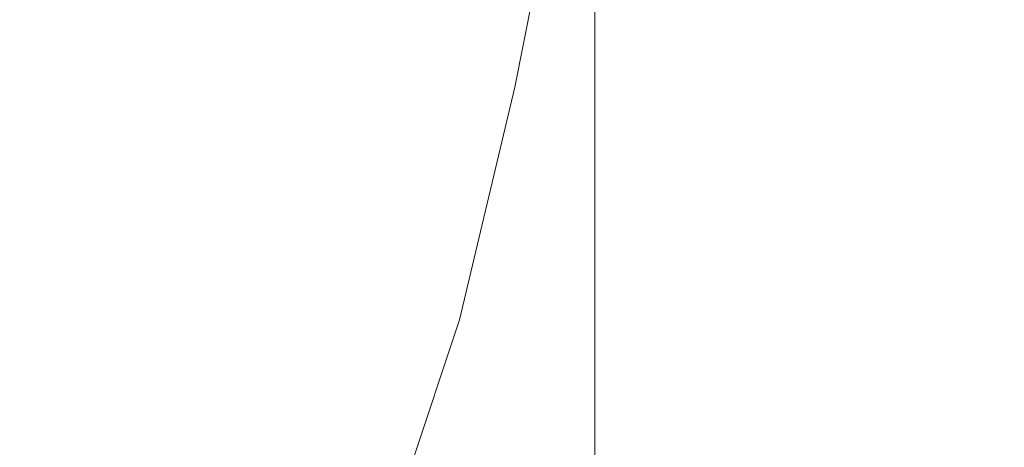
# Model space of a CAD drawing. Extents: x -19 to 76, y -160 to 30.
# Drawn here: x 59 to 68, y 7 to 11 of the extents above; entities that cross this region are included whole.
import ezdxf

# ---------------------------------------------------------------- set-up
doc = ezdxf.new("R2010")
doc.units = 0
doc.header["$LTSCALE"] = 500
doc.header["$MEASUREMENT"] = 0
doc.layers.add('NOVOTERM_CHROM', color=7, linetype='Continuous')

msp = doc.modelspace()

# ---------------------------------------------------------------- linework, layer by layer
at = {"layer": 'NOVOTERM_CHROM', "lineweight": 0}
for points, invisible_edges in [([(63.5858, 11.5054, 74.043), (63.8992, 13.118, 69.3721), (63.8992, 12.3304, 70.5144), (63.5858, 10.8268, 74.956)], 15), ([(64.0233, 10.8618, 77.5936), (64.4403, 13.0546, 70.7355), (64.093, 12.964, 70.958), (63.677, 10.7895, 77.7528)], 15), ([(64.0233, 10.8618, 77.5936), (64.4694, 10.886, 77.5419), (64.8732, 13.0848, 70.6617), (64.4403, 13.0546, 70.7355)], 15), ([(64.4694, 10.886, 77.5419), (65.0161, 10.886, 77.5441), (65.3839, 13.0848, 70.6622), (64.8732, 13.0848, 70.6617)], 15), ([(65.6639, 10.886, 77.5466), (65.9646, 13.0848, 70.6627), (65.3839, 13.0848, 70.6622), (65.0161, 10.886, 77.5441)], 15), ([(66.3875, 10.886, 77.549), (66.5977, 13.0848, 70.6631), (65.9646, 13.0848, 70.6627), (65.6639, 10.886, 77.5466)], 15), ([(66.3875, 10.886, 77.549), (67.1617, 10.886, 77.5509), (67.2659, 13.0848, 70.6636), (66.5977, 13.0848, 70.6631)], 15), ([(67.1617, 10.886, 77.5509), (67.9612, 10.886, 77.5519), (67.9515, 13.0848, 70.6641), (67.2659, 13.0848, 70.6636)], 15), ([(63.677, 10.7895, 77.7528), (64.093, 12.964, 70.958), (63.8394, 12.7829, 71.4035), (63.4302, 10.6448, 78.0732)], 15), ([(63.282, 10.4036, 78.6084), (63.4302, 10.6448, 78.0732), (63.8394, 12.7829, 71.4035), (63.6872, 12.4811, 72.1464)], 15), ([(63.208, 10.0625, 79.2716), (63.282, 10.4036, 78.6084), (63.6872, 12.4811, 72.1464), (63.6111, 12.0561, 73.0663)], 13), ([(57.6731, 12.3065, 43.5815), (59.037, 12.3065, 43.5829), (59.1183, 10.7604, 42.2092), (57.7747, 10.7604, 42.2092)], 15), ([(59.8765, 12.2243, 65.8046), (58.3378, 12.2654, 66.0741), (58.3378, 10.7339, 67.1624), (59.8765, 10.7073, 66.8254)], 15), ([(60.4009, 12.3065, 43.5815), (60.4619, 10.7604, 42.2092), (59.1183, 10.7604, 42.2092), (59.037, 12.3065, 43.5829)], 15), ([(61.706, 12.3065, 43.5783), (61.7479, 10.7604, 42.2092), (60.4619, 10.7604, 42.2092), (60.4009, 12.3065, 43.5815)], 15), ([(61.706, 12.3065, 43.5783), (62.8935, 12.3065, 43.5745), (62.9188, 10.7604, 42.2092), (61.7479, 10.7604, 42.2092)], 15), ([(62.8935, 12.3065, 43.5745), (63.9046, 12.3065, 43.571), (63.9171, 10.7604, 42.2092), (62.9188, 10.7604, 42.2092)], 15), ([(63.5858, 10.0177, 75.6851), (63.5858, 10.8268, 74.956), (63.8992, 12.3304, 70.5144), (63.8992, 11.3953, 71.4265)], 15), ([(64.1246, 11.1203, 69.1984), (63.8992, 10.3141, 72.1556), (63.8992, 11.3953, 71.4265), (64.1246, 12.2955, 68.3642)], 15), ([(64.6804, 12.3065, 43.5689), (64.6851, 10.7604, 42.2092), (63.9171, 10.7604, 42.2092), (63.9046, 12.3065, 43.571)], 7), ([(65.2784, 12.3065, 43.5679), (65.279, 10.7604, 42.2092), (64.6851, 10.7604, 42.2092), (64.6804, 12.3065, 43.5689)], 7), ([(65.2784, 12.3065, 43.5679), (65.7558, 12.3065, 43.5675), (65.7549, 10.7604, 42.2092), (65.279, 10.7604, 42.2092)], 15), ([(65.7558, 12.3065, 43.5675), (66.17, 12.3065, 43.5675), (66.1688, 10.7604, 42.2092), (65.7549, 10.7604, 42.2092)], 15), ([(66.5783, 12.3065, 43.5676), (66.5768, 10.7604, 42.2092), (66.1688, 10.7604, 42.2092), (66.17, 12.3065, 43.5675)], 7), ([(66.9822, 12.3065, 43.5676), (66.9804, 10.7604, 42.2092), (66.5768, 10.7604, 42.2092), (66.5783, 12.3065, 43.5676)], 7), ([(66.9822, 12.3065, 43.5676), (67.3832, 12.3065, 43.5676), (67.3811, 10.7604, 42.2092), (66.9804, 10.7604, 42.2092)], 15), ([(67.3832, 12.3065, 43.5676), (67.7827, 12.3065, 43.5676), (67.7803, 10.7604, 42.2092), (67.3811, 10.7604, 42.2092)], 15), ([(61.3132, 12.1646, 65.5111), (59.8765, 12.2243, 65.8046), (59.8765, 10.7073, 66.8254), (61.3132, 10.6665, 66.4664)], 15), ([(61.3132, 12.1646, 65.5111), (61.3132, 10.6665, 66.4664), (62.5459, 10.6077, 66.2422), (62.5459, 12.0843, 65.3484)], 15), ([(62.5459, 12.0843, 65.3484), (62.5459, 10.6077, 66.2422), (63.4726, 10.5272, 66.3097), (63.4726, 11.9812, 65.4714)], 15), ([(63.208, 10.0625, 79.2716), (63.6111, 12.0561, 73.0663), (63.5858, 11.5054, 74.043), (63.1833, 9.6181, 79.976)], 15), ([(63.9913, 11.8532, 66.035), (63.4726, 11.9812, 65.4714), (63.4726, 10.5272, 66.3097), (63.9913, 10.4213, 66.8258)], 15), ([(64.182, 11.5998, 67.2178), (63.9913, 11.8532, 66.035), (63.9913, 10.4213, 66.8258), (64.182, 10.2037, 67.9588)], 13), ([(64.182, 11.5998, 67.2178), (64.182, 10.2037, 67.9588), (64.1246, 9.7882, 69.8769), (64.1246, 11.1203, 69.1984)], 15), ([(63.1833, 9.6181, 79.976), (63.5858, 11.5054, 74.043), (63.5858, 10.8268, 74.956), (63.1833, 9.0668, 80.6348)], 15), ([(63.5858, 9.0806, 76.2679), (63.5858, 10.0177, 75.6851), (63.8992, 11.3953, 71.4265), (63.8992, 10.3141, 72.1556)], 15), ([(64.1246, 11.1203, 69.1984), (64.1246, 9.7882, 69.8769), (63.8992, 9.0883, 72.7485), (63.8992, 10.3141, 72.1556)], 15), ([(64.0233, 10.8618, 77.5936), (63.677, 10.7895, 77.7528), (63.1801, 8.6263, 85.7169), (63.5318, 8.6806, 85.62)], 15), ([(64.0233, 10.8618, 77.5936), (63.5318, 8.6806, 85.62), (63.9998, 8.6987, 85.5924), (64.4694, 10.886, 77.5419)], 15), ([(64.4694, 10.886, 77.5419), (63.9998, 8.6987, 85.5924), (64.5933, 8.6987, 85.6), (65.0161, 10.886, 77.5441)], 15), ([(65.6639, 10.886, 77.5466), (65.0161, 10.886, 77.5441), (64.5933, 8.6987, 85.6), (65.3214, 8.6987, 85.6088)], 15), ([(66.3875, 10.886, 77.549), (65.6639, 10.886, 77.5466), (65.3214, 8.6987, 85.6088), (66.1505, 8.6987, 85.6172)], 15), ([(66.3875, 10.886, 77.549), (66.1505, 8.6987, 85.6172), (67.0469, 8.6987, 85.6237), (67.1617, 10.886, 77.5509)], 15), ([(67.1617, 10.886, 77.5509), (67.0469, 8.6987, 85.6237), (67.977, 8.6987, 85.6265), (67.9612, 10.886, 77.5519)], 15), ([(57.7747, 10.7604, 42.2092), (59.1183, 10.7604, 42.2092), (59.1872, 9.0516, 41.0638), (57.8608, 9.0516, 41.0638)], 15), ([(60.4619, 10.7604, 42.2092), (60.5136, 9.0516, 41.0638), (59.1872, 9.0516, 41.0638), (59.1183, 10.7604, 42.2092)], 15), ([(61.7479, 10.7604, 42.2092), (61.7834, 9.0516, 41.0638), (60.5136, 9.0516, 41.0638), (60.4619, 10.7604, 42.2092)], 15), ([(61.7479, 10.7604, 42.2092), (62.9188, 10.7604, 42.2092), (62.9404, 9.0516, 41.0638), (61.7834, 9.0516, 41.0638)], 15), ([(62.9188, 10.7604, 42.2092), (63.9171, 10.7604, 42.2092), (63.9279, 9.0516, 41.0638), (62.9404, 9.0516, 41.0638)], 15), ([(63.677, 10.7895, 77.7528), (63.4302, 10.6448, 78.0732), (62.9355, 8.5177, 85.9171), (63.1801, 8.6263, 85.7169)], 15), ([(63.1833, 8.4053, 81.1612), (63.1833, 9.0668, 80.6348), (63.5858, 10.8268, 74.956), (63.5858, 10.0177, 75.6851)], 15), ([(64.6851, 10.7604, 42.2092), (64.6894, 9.0516, 41.0638), (63.9279, 9.0516, 41.0638), (63.9171, 10.7604, 42.2092)], 15), ([(65.279, 10.7604, 42.2092), (65.2801, 9.0516, 41.0638), (64.6894, 9.0516, 41.0638), (64.6851, 10.7604, 42.2092)], 15), ([(65.279, 10.7604, 42.2092), (65.7549, 10.7604, 42.2092), (65.7549, 9.0516, 41.0638), (65.2801, 9.0516, 41.0638)], 15), ([(65.7549, 10.7604, 42.2092), (66.1688, 10.7604, 42.2092), (66.1688, 9.0516, 41.0638), (65.7549, 9.0516, 41.0638)], 15), ([(66.5768, 10.7604, 42.2092), (66.5768, 9.0516, 41.0638), (66.1688, 9.0516, 41.0638), (66.1688, 10.7604, 42.2092)], 15), ([(66.9804, 10.7604, 42.2092), (66.9804, 9.0516, 41.0638), (66.5768, 9.0516, 41.0638), (66.5768, 10.7604, 42.2092)], 15), ([(66.9804, 10.7604, 42.2092), (67.3811, 10.7604, 42.2092), (67.3811, 9.0516, 41.0638), (66.9804, 9.0516, 41.0638)], 15), ([(67.3811, 10.7604, 42.2092), (67.7803, 10.7604, 42.2092), (67.7803, 9.0516, 41.0638), (67.3811, 9.0516, 41.0638)], 15), ([(59.8765, 10.7073, 66.8254), (58.3378, 10.7339, 67.1624), (58.3378, 9.0383, 68.0827), (59.8765, 9.0251, 67.6895)], 15), ([(61.3132, 10.6665, 66.4664), (59.8765, 10.7073, 66.8254), (59.8765, 9.0251, 67.6895), (61.3132, 9.0016, 67.2758)], 15), ([(61.3132, 10.6665, 66.4664), (61.3132, 9.0016, 67.2758), (62.5459, 8.9632, 67.0002), (62.5459, 10.6077, 66.2422)], 15), ([(62.5459, 10.6077, 66.2422), (62.5459, 8.9632, 67.0002), (63.4726, 8.905, 67.0213), (63.4726, 10.5272, 66.3097)], 15), ([(63.282, 10.4036, 78.6084), (62.7887, 8.3367, 86.2545), (62.9355, 8.5177, 85.9171), (63.4302, 10.6448, 78.0732)], 15), ([(63.9913, 10.4213, 66.8258), (63.4726, 10.5272, 66.3097), (63.4726, 8.905, 67.0213), (63.9913, 8.8222, 67.4975)], 15), ([(64.182, 10.2037, 67.9588), (63.9913, 10.4213, 66.8258), (63.9913, 8.8222, 67.4975), (64.182, 8.644, 68.5884)], 13), ([(63.208, 10.0625, 79.2716), (62.7153, 8.0789, 86.6742), (62.7887, 8.3367, 86.2545), (63.282, 10.4036, 78.6084)], 11), ([(63.5858, 9.0806, 76.2679), (63.8992, 10.3141, 72.1556), (63.8992, 9.0883, 72.7485), (63.5858, 8.0178, 76.7419)], 15), ([(64.182, 10.2037, 67.9588), (64.182, 8.644, 68.5884), (64.1246, 8.3, 70.4535), (64.1246, 9.7882, 69.8769)], 15), ([(63.208, 10.0625, 79.2716), (63.1833, 9.6181, 79.976), (62.6908, 7.7399, 87.1211), (62.7153, 8.0789, 86.6742)], 15), ([(63.1833, 7.6369, 81.5823), (63.1833, 8.4053, 81.1612), (63.5858, 10.0177, 75.6851), (63.5858, 9.0806, 76.2679)], 15), ([(64.1246, 9.7882, 69.8769), (64.1246, 8.3, 70.4535), (63.8992, 7.7195, 73.2524), (63.8992, 9.0883, 72.7485)], 15), ([(63.1833, 9.6181, 79.976), (63.1833, 9.0668, 80.6348), (62.6908, 7.3152, 87.5401), (62.6908, 7.7399, 87.1211)], 15), ([(57.931, 7.2053, 40.1566), (57.8608, 9.0516, 41.0638), (59.1872, 9.0516, 41.0638), (59.2433, 7.2053, 40.1566)], 15), ([(59.8765, 7.1947, 68.4279), (59.8765, 9.0251, 67.6895), (58.3378, 9.0383, 68.0827), (58.3378, 7.2, 68.8549)], 15), ([(60.5556, 7.2053, 40.1566), (59.2433, 7.2053, 40.1566), (59.1872, 9.0516, 41.0638), (60.5136, 9.0516, 41.0638)], 15), ([(61.3132, 7.1825, 67.9808), (61.3132, 9.0016, 67.2758), (59.8765, 9.0251, 67.6895), (59.8765, 7.1947, 68.4279)], 15), ([(61.8124, 7.2053, 40.1566), (60.5556, 7.2053, 40.1566), (60.5136, 9.0516, 41.0638), (61.7834, 9.0516, 41.0638)], 15), ([(61.8124, 7.2053, 40.1566), (61.7834, 9.0516, 41.0638), (62.9404, 9.0516, 41.0638), (62.9579, 7.2053, 40.1566)], 15), ([(63.1833, 8.4053, 81.1612), (62.6908, 6.8005, 87.8761), (62.6908, 7.3152, 87.5401), (63.1833, 9.0668, 80.6348)], 15), ([(62.9579, 7.2053, 40.1566), (62.9404, 9.0516, 41.0638), (63.9279, 9.0516, 41.0638), (63.9366, 7.2053, 40.1566)], 15), ([(63.1833, 7.6369, 81.5823), (63.5858, 9.0806, 76.2679), (63.5858, 8.0178, 76.7419), (63.1833, 6.7652, 81.9249)], 15), ([(63.5858, 8.0178, 76.7419), (63.8992, 9.0883, 72.7485), (63.8992, 7.7195, 73.2524), (63.5858, 6.8319, 77.1446)], 15), ([(64.6929, 7.2053, 40.1566), (63.9366, 7.2053, 40.1566), (63.9279, 9.0516, 41.0638), (64.6894, 9.0516, 41.0638)], 15), ([(65.281, 7.2053, 40.1566), (64.6929, 7.2053, 40.1566), (64.6894, 9.0516, 41.0638), (65.2801, 9.0516, 41.0638)], 15), ([(65.281, 7.2053, 40.1566), (65.2801, 9.0516, 41.0638), (65.7549, 9.0516, 41.0638), (65.7549, 7.2053, 40.1566)], 15), ([(65.7549, 7.2053, 40.1566), (65.7549, 9.0516, 41.0638), (66.1688, 9.0516, 41.0638), (66.1688, 7.2053, 40.1566)], 15), ([(66.5768, 7.2053, 40.1566), (66.1688, 7.2053, 40.1566), (66.1688, 9.0516, 41.0638), (66.5768, 9.0516, 41.0638)], 15), ([(66.9804, 7.2053, 40.1566), (66.5768, 7.2053, 40.1566), (66.5768, 9.0516, 41.0638), (66.9804, 9.0516, 41.0638)], 15), ([(66.9804, 7.2053, 40.1566), (66.9804, 9.0516, 41.0638), (67.3811, 9.0516, 41.0638), (67.3811, 7.2053, 40.1566)], 15), ([(67.3811, 7.2053, 40.1566), (67.3811, 9.0516, 41.0638), (67.7803, 9.0516, 41.0638), (67.7803, 7.2053, 40.1566)], 15), ([(61.3132, 7.1825, 67.9808), (62.5459, 7.1588, 67.6727), (62.5459, 8.9632, 67.0002), (61.3132, 9.0016, 67.2758)], 15), ([(62.5459, 7.1588, 67.6727), (63.4726, 7.1187, 67.6623), (63.4726, 8.905, 67.0213), (62.5459, 8.9632, 67.0002)], 15), ([(63.9913, 7.0575, 68.1086), (63.9913, 8.8222, 67.4975), (63.4726, 8.905, 67.0213), (63.4726, 7.1187, 67.6623)], 15), ([(64.182, 6.9214, 69.1642), (64.182, 8.644, 68.5884), (63.9913, 8.8222, 67.4975), (63.9913, 7.0575, 68.1086)], 11), ([(63.5318, 8.6806, 85.62), (63.1801, 8.6263, 85.7169), (62.6081, 6.8018, 94.67), (62.9756, 6.841, 94.6263)], 15), ([(63.5318, 8.6806, 85.62), (62.9756, 6.841, 94.6263), (63.4772, 6.8541, 94.6231), (63.9998, 8.6987, 85.5924)], 15), ([(63.9998, 8.6987, 85.5924), (63.4772, 6.8541, 94.6231), (64.1299, 6.8541, 94.6417), (64.5933, 8.6987, 85.6)], 15), ([(65.3214, 8.6987, 85.6088), (64.5933, 8.6987, 85.6), (64.1299, 6.8541, 94.6417), (64.9506, 6.8541, 94.6633)], 15), ([(66.1505, 8.6987, 85.6172), (65.3214, 8.6987, 85.6088), (64.9506, 6.8541, 94.6633), (65.8973, 6.8541, 94.6839)], 15), ([(66.1505, 8.6987, 85.6172), (65.8973, 6.8541, 94.6839), (66.9281, 6.8541, 94.6996), (67.0469, 8.6987, 85.6237)], 15), ([(67.0469, 8.6987, 85.6237), (66.9281, 6.8541, 94.6996), (68.0009, 6.8541, 94.7062), (67.977, 8.6987, 85.6265)], 15), ([(63.1801, 8.6263, 85.7169), (62.9355, 8.5177, 85.9171), (62.3577, 6.7235, 94.773), (62.6081, 6.8018, 94.67)], 15), ([(64.182, 6.9214, 69.1642), (64.1246, 6.6566, 70.9818), (64.1246, 8.3, 70.4535), (64.182, 8.644, 68.5884)], 15), ([(62.7887, 8.3367, 86.2545), (62.2075, 6.593, 94.954), (62.3577, 6.7235, 94.773), (62.9355, 8.5177, 85.9171)], 15), ([(63.1833, 7.6369, 81.5823), (62.6908, 6.2002, 88.1458), (62.6908, 6.8005, 87.8761), (63.1833, 8.4053, 81.1612)], 15), ([(62.7153, 8.0789, 86.6742), (62.1324, 6.4051, 95.1826), (62.2075, 6.593, 94.954), (62.7887, 8.3367, 86.2545)], 11), ([(64.1246, 6.6566, 70.9818), (63.8992, 6.2092, 73.7141), (63.8992, 7.7195, 73.2524), (64.1246, 8.3, 70.4535)], 15), ([(62.7153, 8.0789, 86.6742), (62.6908, 7.7399, 87.1211), (62.1074, 6.1548, 95.4285), (62.1324, 6.4051, 95.1826)], 15), ([(63.1833, 6.7652, 81.9249), (63.5858, 8.0178, 76.7419), (63.5858, 6.8319, 77.1446), (63.1833, 5.7935, 82.216)], 15), ([(62.6908, 7.7399, 87.1211), (62.6908, 7.3152, 87.5401), (62.1074, 5.8368, 95.6614), (62.1074, 6.1548, 95.4285)], 15), ([(63.5858, 5.5253, 77.5136), (63.5858, 6.8319, 77.1446), (63.8992, 7.7195, 73.2524), (63.8992, 6.2092, 73.7141)], 15), ([(63.1833, 7.6369, 81.5823), (63.1833, 6.7652, 81.9249), (62.6908, 5.5187, 88.3657), (62.6908, 6.2002, 88.1458)], 15), ([(62.6908, 6.8005, 87.8761), (62.1074, 5.4461, 95.851), (62.1074, 5.8368, 95.6614), (62.6908, 7.3152, 87.5401)], 15), ([(57.9833, 5.2559, 39.4968), (57.931, 7.2053, 40.1566), (59.2433, 7.2053, 40.1566), (59.2852, 5.2559, 39.4968)], 15), ([(60.5871, 5.2559, 39.4968), (59.2852, 5.2559, 39.4968), (59.2433, 7.2053, 40.1566), (60.5556, 7.2053, 40.1566)], 15), ([(61.834, 5.2559, 39.4968), (60.5871, 5.2559, 39.4968), (60.5556, 7.2053, 40.1566), (61.8124, 7.2053, 40.1566)], 15), ([(61.834, 5.2559, 39.4968), (61.8124, 7.2053, 40.1566), (62.9579, 7.2053, 40.1566), (62.971, 5.2559, 39.4968)], 15), ([(62.971, 5.2559, 39.4968), (62.9579, 7.2053, 40.1566), (63.9366, 7.2053, 40.1566), (63.9432, 5.2559, 39.4968)], 15), ([(64.6955, 5.2559, 39.4968), (63.9432, 5.2559, 39.4968), (63.9366, 7.2053, 40.1566), (64.6929, 7.2053, 40.1566)], 15), ([(65.2816, 5.2559, 39.4968), (64.6955, 5.2559, 39.4968), (64.6929, 7.2053, 40.1566), (65.281, 7.2053, 40.1566)], 15), ([(65.2816, 5.2559, 39.4968), (65.281, 7.2053, 40.1566), (65.7549, 7.2053, 40.1566), (65.7549, 5.2559, 39.4968)], 15), ([(65.7549, 5.2559, 39.4968), (65.7549, 7.2053, 40.1566), (66.1688, 7.2053, 40.1566), (66.1688, 5.2559, 39.4968)], 15), ([(66.5768, 5.2559, 39.4968), (66.1688, 5.2559, 39.4968), (66.1688, 7.2053, 40.1566), (66.5768, 7.2053, 40.1566)], 15), ([(66.9804, 5.2559, 39.4968), (66.5768, 5.2559, 39.4968), (66.5768, 7.2053, 40.1566), (66.9804, 7.2053, 40.1566)], 15), ([(66.9804, 5.2559, 39.4968), (66.9804, 7.2053, 40.1566), (67.3811, 7.2053, 40.1566), (67.3811, 5.2559, 39.4968)], 15), ([(67.3811, 5.2559, 39.4968), (67.3811, 7.2053, 40.1566), (67.7803, 7.2053, 40.1566), (67.7803, 5.2559, 39.4968)], 15)]:
    msp.add_3dface(points, dxfattribs=dict(at, invisible_edges=invisible_edges))

doc.saveas('drawing.dxf')
